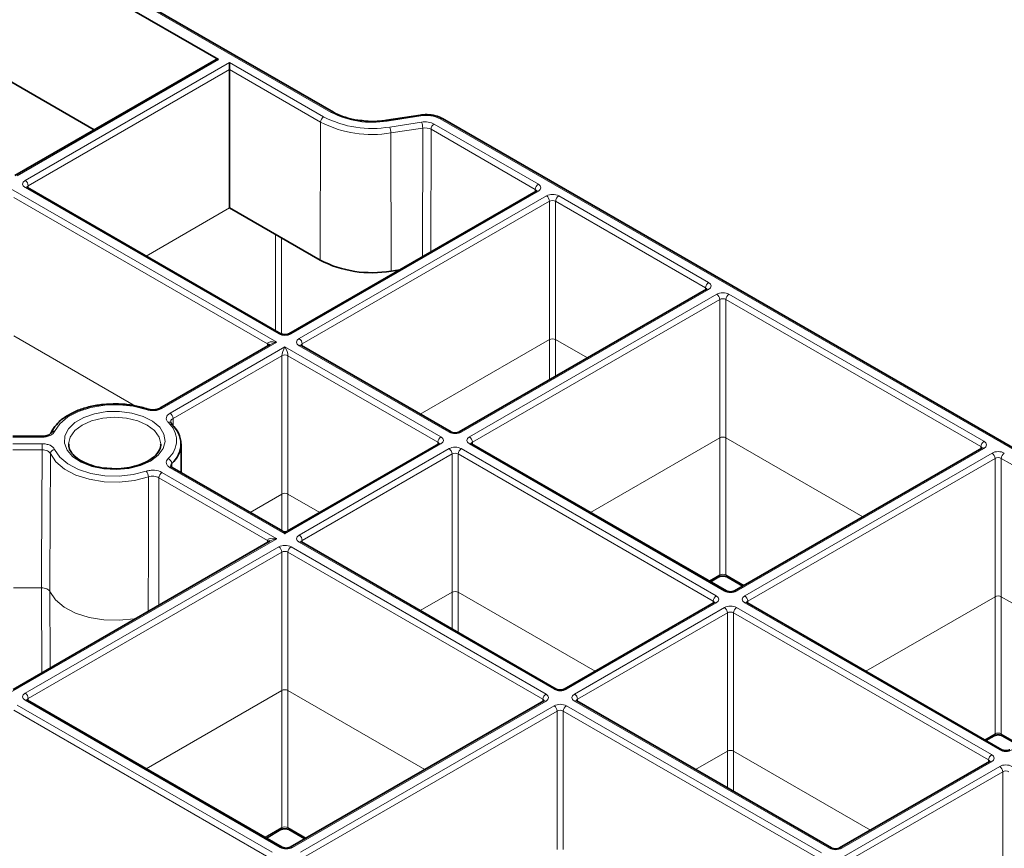
# Model space of a CAD drawing. Units: millimetres. Extents: x 60 to 2156, y -17 to 923.
# Drawn here: x 1889 to 1946, y 551 to 598 of the extents above; entities that cross this region are included whole.
import ezdxf

# ---------------------------------------------------------------- set-up
doc = ezdxf.new("R2010")
doc.units = ezdxf.units.MM
doc.layers.add('BEMASS', color=3, linetype='Continuous')

# ---------------------------------------------------------------- blocks, each defined once
blk = doc.blocks.new('Element przykrywający 0.5')
at = {"color": 8, "linetype": 'Continuous', "lineweight": 18}
for p, q in [((145.986, 173.437), (173.151, 157.755)), ((154.995, 154.087), (166.635, 160.807)), ((167.281, 160.637), (155.465, 153.816)), ((172.712, 157.502), (167.281, 160.637)), ((155.642, 153.51), (167.281, 160.229)), ((167.281, 160.229), (172.535, 157.196)), ((172.505, 149.217), (172.535, 157.196)), ((176.373, 157.257), (178.325, 157.559)), ((178.37, 157.194), (176.534, 156.91)), ((185.119, 153.605), (179.095, 157.082)), ((179.449, 157.385), (244.339, 119.925)), ((176.599, 156.568), (178.435, 156.852)), ((176.61, 148.582), (176.599, 156.568)), ((178.435, 156.852), (178.423, 149.416)), ((178.907, 149.695), (178.918, 156.777)), ((178.918, 156.777), (184.942, 153.299)), ((170.004, 144.471), (154.641, 153.34)), ((155.465, 153.407), (170.121, 144.947)), ((155.643, 153.389), (155.642, 153.51)), ((170.828, 144.947), (185.119, 153.197)), ((184.942, 153.299), (184.941, 153.178)), ((154.818, 152.831), (169.474, 144.37)), ((185.589, 152.925), (171.298, 144.675)), ((171.475, 144.37), (185.766, 152.62)), ((185.766, 152.62), (185.766, 144.623)), ((186.119, 152.62), (194.78, 147.62)), ((186.119, 144.623), (186.119, 152.62)), ((194.956, 147.926), (186.296, 152.925)), ((167.281, 152.233), (162.464, 149.452)), ((169.933, 150.702), (169.933, 145.14)), ((170.286, 144.94), (170.286, 150.498)), ((180.666, 139.268), (194.956, 147.517)), ((194.78, 147.62), (194.779, 147.499)), ((195.427, 147.246), (181.136, 138.996)), ((181.313, 138.691), (195.603, 146.941)), ((195.603, 146.941), (195.603, 138.944)), ((195.957, 146.941), (210.69, 138.436)), ((195.957, 138.944), (195.957, 146.941)), ((210.866, 138.741), (196.134, 147.246)), ((154.818, 144.834), (161.844, 140.778)), ((185.766, 144.623), (178.297, 140.311)), ((185.766, 144.623), (185.766, 142.296)), ((187.958, 143.562), (186.119, 144.623)), ((186.119, 142.5), (186.119, 144.623)), ((163.368, 140.64), (170.004, 144.471)), ((170.475, 144.2), (163.839, 140.369)), ((169.473, 144.249), (169.474, 144.37)), ((179.489, 138.996), (170.475, 144.2)), ((171.298, 144.267), (179.959, 139.268)), ((171.476, 144.249), (171.475, 144.37)), ((164.015, 140.063), (170.298, 143.69)), ((170.298, 135.693), (170.298, 143.69)), ((170.651, 143.69), (179.312, 138.691)), ((170.651, 143.69), (170.651, 135.693)), ((164.018, 139.603), (164.015, 140.063)), ((154.749, 138.984), (156.442, 138.984)), ((195.603, 138.944), (188.135, 134.632)), ((195.603, 138.944), (195.603, 131.016)), ((203.868, 134.377), (195.957, 138.944)), ((195.957, 131.016), (195.957, 138.944)), ((156.442, 138.6), (154.749, 138.6)), ((170.475, 133.384), (179.489, 138.588)), ((179.959, 138.317), (171.298, 133.317)), ((179.312, 138.691), (179.311, 138.57)), ((195.398, 129.812), (180.666, 138.317)), ((181.136, 138.588), (195.869, 130.083)), ((181.314, 138.57), (181.313, 138.691)), ((196.576, 130.083), (210.866, 138.333)), ((210.69, 138.436), (210.689, 138.315)), ((154.749, 138.253), (156.442, 138.253)), ((171.475, 133.012), (180.135, 138.011)), ((180.135, 138.011), (180.135, 130.014)), ((180.489, 138.011), (195.222, 129.506)), ((180.489, 130.014), (180.489, 138.011)), ((197.046, 129.812), (211.337, 138.061)), ((211.513, 137.756), (197.223, 129.506)), ((211.513, 129.759), (211.513, 137.756)), ((226.6, 129.251), (211.867, 137.756)), ((211.867, 137.756), (211.867, 129.759)), ((163.839, 137.215), (170.475, 133.384)), ((163.94, 137.239), (163.938, 137.465)), ((163.192, 136.639), (169.474, 133.012)), ((170.004, 133.113), (163.368, 136.944)), ((168.46, 134.632), (170.298, 135.693)), ((170.298, 133.571), (170.298, 135.693)), ((170.651, 135.693), (172.49, 134.632)), ((170.651, 135.693), (170.651, 133.571)), ((154.641, 124.244), (170.004, 133.113)), ((170.121, 132.637), (155.465, 124.177)), ((169.473, 132.891), (169.474, 133.012)), ((185.561, 124.132), (170.828, 132.637)), ((171.298, 132.909), (186.031, 124.404)), ((171.476, 132.891), (171.475, 133.012)), ((155.642, 123.871), (170.298, 132.332)), ((170.298, 132.332), (170.298, 124.335)), ((170.651, 132.332), (185.384, 123.827)), ((170.651, 124.335), (170.651, 132.332)), ((195.603, 131.016), (195.001, 130.668)), ((197.002, 130.413), (195.957, 131.016)), ((156.409, 130.266), (154.791, 130.266)), ((156.409, 130.266), (156.429, 125.361)), ((180.135, 130.014), (178.297, 128.953)), ((180.135, 130.014), (180.135, 127.892)), ((180.489, 130.014), (188.4, 125.448)), ((180.489, 127.688), (180.489, 130.014)), ((204.045, 125.448), (211.513, 129.759)), ((211.513, 121.832), (211.513, 129.759)), ((211.867, 129.759), (219.778, 125.192)), ((211.867, 129.759), (211.867, 121.832)), ((186.738, 124.404), (195.398, 129.403)), ((195.222, 129.506), (195.221, 129.385)), ((211.778, 120.898), (197.046, 129.403)), ((197.223, 129.506), (197.224, 129.385)), ((187.208, 124.132), (195.869, 129.132)), ((196.045, 128.827), (187.385, 123.827)), ((196.045, 120.83), (196.045, 128.827)), ((211.132, 120.322), (196.399, 128.827)), ((196.399, 128.827), (196.399, 120.83)), ((196.576, 129.132), (211.308, 120.627)), ((170.298, 124.335), (162.464, 119.813)), ((170.298, 124.335), (170.298, 116.408)), ((178.562, 119.768), (170.651, 124.335)), ((170.651, 116.408), (170.651, 124.335)), ((169.728, 114.992), (154.995, 123.497)), ((155.465, 123.768), (170.198, 115.263)), ((155.643, 123.75), (155.642, 123.871)), ((170.905, 115.263), (185.561, 123.724)), ((185.384, 123.827), (185.383, 123.706)), ((201.941, 115.219), (187.208, 123.724)), ((187.385, 123.827), (187.386, 123.706)), ((154.818, 123.192), (169.551, 114.687)), ((171.375, 114.992), (186.031, 123.453)), ((186.208, 123.148), (171.552, 114.687)), ((186.208, 115.151), (186.208, 123.148)), ((201.294, 114.643), (186.561, 123.148)), ((186.561, 123.148), (186.561, 115.151)), ((186.738, 123.453), (201.471, 114.948)), ((210.911, 121.484), (211.513, 121.832)), ((211.867, 121.832), (212.911, 121.229)), ((194.207, 119.768), (196.045, 120.83)), ((196.045, 118.707), (196.045, 120.83)), ((204.31, 116.263), (196.399, 120.83)), ((196.399, 120.83), (196.399, 118.503)), ((211.308, 120.219), (202.648, 115.219)), ((211.131, 120.201), (211.132, 120.322)), ((202.765, 114.744), (211.778, 119.947)), ((211.955, 119.642), (203.295, 114.643)), ((211.955, 111.645), (211.955, 119.642)), ((170.298, 116.408), (169.33, 115.849)), ((171.696, 115.805), (170.651, 116.408))]:
    blk.add_line(p, q, dxfattribs=at)
at = {"color": 7, "linetype": 'Continuous', "lineweight": 35}
for p, q in [((173.276, 157.768), (146.111, 173.45)), ((151.272, 169.676), (166.635, 160.807)), ((151.448, 161.373), (159.458, 156.748)), ((166.509, 160.819), (154.87, 154.099)), ((167.281, 152.233), (167.281, 160.229)), ((178.287, 157.602), (176.335, 157.3)), ((244.464, 119.937), (179.574, 157.397)), ((170.246, 144.959), (155.59, 153.42)), ((184.994, 153.209), (170.703, 144.959)), ((167.281, 152.233), (172.505, 149.217)), ((176.61, 148.582), (177.114, 148.66)), ((194.831, 147.53), (180.541, 139.28)), ((169.63, 144.339), (163.243, 140.653)), ((180.084, 139.28), (171.423, 144.279)), ((156.442, 139.03), (154.749, 139.03)), ((163.305, 138.584), (163.304, 138.544)), ((164.478, 136.93), (164.47, 138.596)), ((179.364, 138.6), (170.6, 133.541)), ((195.994, 130.095), (181.261, 138.6)), ((210.741, 138.345), (196.451, 130.095)), ((170.35, 133.541), (163.964, 137.228)), ((169.63, 132.981), (154.766, 124.401)), ((186.156, 124.416), (171.423, 132.921)), ((195.073, 130.627), (195.552, 130.903)), ((196.009, 130.903), (196.929, 130.372)), ((195.273, 129.416), (186.613, 124.416)), ((211.903, 120.911), (197.171, 129.416)), ((170.323, 115.276), (155.59, 123.781)), ((185.436, 123.737), (170.78, 115.276)), ((202.066, 115.232), (187.333, 123.737)), ((210.983, 121.442), (211.462, 121.718)), ((211.919, 121.718), (212.839, 121.187)), ((211.183, 120.231), (202.523, 115.232)), ((169.402, 115.807), (170.246, 116.294)), ((170.703, 116.294), (171.624, 115.763))]:
    blk.add_line(p, q, dxfattribs=at)
at = {"color": 7, "linetype": 'Continuous', "lineweight": 35, "flags": 128}
for points in [[(167.281, 160.637), (167.281, 160.593), (167.281, 160.543), (167.281, 160.489), (167.281, 160.433), (167.281, 160.377), (167.281, 160.323), (167.281, 160.273), (167.281, 160.229)], [(155.59, 153.42), (155.59, 153.42), (155.587, 153.421)], [(184.994, 153.209), (184.994, 153.209), (184.996, 153.21)], [(179.364, 138.6), (179.364, 138.6), (179.366, 138.602)], [(171.423, 132.921), (171.423, 132.921), (171.421, 132.923)], [(187.333, 123.737), (187.333, 123.737), (187.331, 123.738)], [(211.183, 120.231), (211.184, 120.231), (211.186, 120.233)]]:
    blk.add_lwpolyline(points, dxfattribs=at)
at = {"color": 8, "linetype": 'Continuous', "lineweight": 18, "flags": 128}
for points in [[(178.325, 157.559), (178.313, 157.582), (178.301, 157.596), (178.289, 157.602), (178.287, 157.602)], [(176.373, 157.257), (176.361, 157.28), (176.349, 157.295), (176.338, 157.3), (176.335, 157.3)], [(157.168, 139.309), (157.466, 139.754), (157.933, 140.148), (158.544, 140.47), (159.266, 140.703), (160.062, 140.833), (160.888, 140.855), (161.701, 140.767), (162.457, 140.573)], [(162.7, 137.601), (163.148, 137.935), (163.439, 138.322), (163.553, 138.739), (163.484, 139.159), (163.237, 139.557), (162.826, 139.906), (162.277, 140.185), (161.625, 140.377), (160.912, 140.469), (160.181, 140.456), (159.478, 140.338), (158.849, 140.123), (158.332, 139.824), (157.959, 139.461), (157.755, 139.056), (157.732, 138.634), (157.892, 138.222), (158.224, 137.845), (158.708, 137.529), (159.313, 137.291), (160.001, 137.148), (160.729, 137.109), (161.451, 137.175), (162.122, 137.342), (162.7, 137.601)], [(157.97, 138.598), (158.06, 138.987), (158.327, 139.359), (158.751, 139.678), (159.303, 139.922), (159.947, 140.076), (160.637, 140.129), (161.328, 140.076), (161.971, 139.922), (162.523, 139.678), (162.947, 139.359), (163.214, 138.987), (163.305, 138.589), (163.305, 138.584)], [(156.442, 138.984), (156.442, 139.008), (156.442, 139.024), (156.442, 139.03), (156.442, 139.03)], [(156.442, 138.6), (156.442, 138.568), (156.442, 138.53), (156.442, 138.486), (156.442, 138.439), (156.442, 138.39), (156.442, 138.342), (156.442, 138.295), (156.442, 138.253)], [(162.457, 137.011), (161.701, 136.817), (160.888, 136.729), (160.062, 136.751), (159.266, 136.881), (158.544, 137.114), (157.933, 137.436), (157.466, 137.83), (157.168, 138.275)], [(156.442, 138.253), (156.414, 131.361), (156.409, 130.266)], [(156.892, 130.051), (156.896, 130.87), (156.91, 134.146), (156.926, 138.036)], [(156.926, 138.036), (157.245, 137.559), (157.744, 137.138), (158.398, 136.793), (159.17, 136.545), (160.022, 136.405), (160.905, 136.382), (161.775, 136.476), (162.584, 136.683)], [(162.584, 136.683), (162.584, 136.068), (162.582, 132.789), (162.581, 128.912)], [(163.185, 129.261), (163.191, 135.818), (163.192, 136.639)], [(156.892, 130.051), (157.217, 129.575), (157.721, 129.153), (158.379, 128.809), (159.154, 128.56), (160.008, 128.419), (160.894, 128.395), (161.767, 128.487), (161.881, 128.508)], [(156.911, 125.639), (156.91, 125.98), (156.892, 130.051)]]:
    blk.add_lwpolyline(points, dxfattribs=at)
at = {"color": 8, "linetype": 'Continuous', "lineweight": 18}
for centre, radius, start, end in [((173.224, 157.653), 0.126, 65.9059, 125.5847), ((175.504, 162.304), 5.121, 242.6426, 279.7712), ((172.919, 157.178), 0.384, 122.6184, 177.2374), ((175.503, 162.933), 6.459, 242.6429, 279.7711), ((175.503, 162.897), 6.075, 242.6429, 279.7711), ((178.628, 155.798), 1.787, 62.6429, 99.7709), ((177.482, 156.849), 0.953, 0.1569, 21.2319), ((179.302, 156.759), 0.384, 122.6175, 177.2383), ((179.522, 157.289), 0.12, 64.103, 127.206), ((175.645, 156.565), 0.954, 0.1601, 21.225), ((155.258, 153.492), 0.384, 2.7618, 57.3824), ((155.539, 153.304), 0.127, 67.4032, 125.4511), ((185.326, 153.281), 0.384, 122.6175, 177.2383), ((185.045, 153.093), 0.127, 54.5452, 112.6005), ((185.382, 152.601), 0.384, 2.7615, 57.3827), ((186.503, 152.601), 0.384, 122.6175, 177.2383), ((195.164, 147.602), 0.384, 122.6175, 177.2383), ((194.884, 147.422), 0.12, 52.7271, 115.9628), ((195.219, 146.922), 0.384, 2.7618, 57.3824), ((196.341, 146.922), 0.384, 122.6175, 177.2383), ((170.195, 144.844), 0.126, 66.564, 125.5277), ((170.755, 144.844), 0.126, 54.4723, 113.4337), ((171.091, 144.351), 0.384, 2.7615, 57.3827), ((169.415, 144.247), 0.137, 18.3608, 64.2115), ((171.371, 144.171), 0.12, 64.103, 127.206), ((170.475, 143.346), 0.387, 62.8352, 117.1648), ((162.523, 140.525), 0.082, 79.9487, 143.9713), ((163.296, 140.546), 0.119, 52.6197, 117.3434), ((163.631, 140.045), 0.384, 2.7615, 57.3827), ((163.789, 139.688), 0.169, 49.0244, 113.2007), ((162.832, 138.792), 1.377, 310.2959, 49.7039), ((179.696, 138.672), 0.384, 122.6184, 177.2374), ((180.032, 139.165), 0.126, 65.941, 125.5816), ((180.593, 139.172), 0.12, 52.67, 115.9198), ((180.929, 138.672), 0.384, 2.7618, 57.3824), ((157.195, 138.006), 0.27, 95.6453, 173.6959), ((179.415, 138.485), 0.127, 54.5462, 112.5994), ((179.751, 137.993), 0.384, 2.7618, 57.3824), ((180.873, 137.993), 0.384, 122.6184, 177.2374), ((181.209, 138.492), 0.12, 64.103, 127.206), ((211.074, 138.417), 0.384, 122.6175, 177.2383), ((210.794, 138.237), 0.12, 52.7654, 115.9242), ((163.619, 137.439), 0.32, 4.6713, 71.1398), ((211.129, 137.738), 0.384, 2.7619, 57.3824), ((212.251, 137.738), 0.384, 122.6175, 177.2383), ((163.911, 137.116), 0.123, 65.0595, 126.2517), ((162.073, 136.673), 0.512, 1.1086, 41.2776), ((163.576, 136.62), 0.384, 122.6173, 177.2375), ((171.091, 132.993), 0.384, 2.7618, 57.3824), ((169.415, 132.889), 0.136, 18.3533, 64.2126), ((169.914, 132.314), 0.384, 2.7618, 57.3824), ((171.035, 132.314), 0.384, 122.6173, 177.2375), ((171.372, 132.805), 0.127, 67.4016, 125.4527), ((195.479, 131.005), 0.125, 305.6053, 5.3712), ((196.082, 131.005), 0.125, 174.6313, 234.3949), ((195.606, 129.488), 0.384, 122.6184, 177.2374), ((195.942, 129.981), 0.126, 65.941, 125.5816), ((196.503, 129.987), 0.12, 52.7753, 115.8141), ((196.839, 129.488), 0.384, 2.7619, 57.3824), ((195.326, 129.308), 0.12, 52.7654, 115.9242), ((197.118, 129.308), 0.12, 64.103, 127.206), ((195.661, 128.808), 0.384, 2.7619, 57.3824), ((196.783, 128.808), 0.384, 122.6184, 177.2374), ((155.258, 123.853), 0.384, 2.7618, 57.3824), ((185.768, 123.809), 0.384, 122.6173, 177.2375), ((186.104, 124.301), 0.126, 66.5683, 125.5256), ((186.666, 124.308), 0.12, 52.7753, 115.8141), ((187.001, 123.809), 0.384, 2.7619, 57.3824), ((155.538, 123.673), 0.12, 64.1076, 127.2037), ((185.488, 123.629), 0.12, 52.7654, 115.9242), ((187.282, 123.621), 0.127, 67.4016, 125.4527), ((185.824, 123.129), 0.384, 2.7619, 57.3824), ((186.945, 123.129), 0.384, 122.6173, 177.2375), ((211.389, 121.82), 0.125, 305.6067, 5.37), ((211.992, 121.82), 0.125, 174.6313, 234.3949), ((211.516, 120.303), 0.384, 122.6184, 177.2374), ((211.852, 120.796), 0.126, 65.941, 125.5816), ((211.235, 120.115), 0.127, 54.5466, 112.599), ((211.571, 119.624), 0.384, 2.7617, 57.3826), ((170.173, 116.396), 0.125, 305.6053, 5.3712), ((170.776, 116.396), 0.125, 174.6313, 234.3949), ((170.271, 115.161), 0.126, 65.9453, 125.5796), ((170.832, 115.168), 0.12, 52.7753, 115.8141), ((202.014, 115.116), 0.126, 66.5683, 125.5256), ((202.575, 115.116), 0.126, 54.4728, 113.4338)]:
    blk.add_arc(centre, radius, start, end, dxfattribs=at)
at = {"color": 7, "linetype": 'Continuous', "lineweight": 35}
for centre, radius, start, end in [((175.503, 155.011), 6.524, 242.6427, 279.7711), ((163.796, 139.718), 0.142, 357.9216, 43.1074), ((162.985, 138.589), 1.474, 310.2959, 49.7043), ((157.119, 139.114), 0.201, 75.6949, 153.1936), ((170.475, 133.758), 0.25, 242.0362, 297.9269)]:
    blk.add_arc(centre, radius, start, end, dxfattribs=at)
blk.add_ellipse((166.634, 160.602), major_axis=(-0.124, 0.217), ratio=0.579895, start_param=5.50007, end_param=6.285386, dxfattribs=at)
at = {"color": 8, "linetype": 'Continuous', "lineweight": 18}
for centre, major_axis, ratio, start_param, end_param in [((178.565, 156.776), (0.75, 0), 0.577294, 0.785397, 1.832584), ((178.565, 156.572), (0.5, 0), 0.579287, 0.784927, 1.832113), ((155.819, 153.612), (0.5, 0), 0.577277, 2.356204, 3.926981), ((155.819, 153.407), (0.25, -0.002), 0.577233, 2.360566, 3.141885), ((184.765, 153.196), (0.25, 0.002), 0.577233, 6.264637, 7.064212), ((184.765, 153.401), (0.5, 0), 0.577277, 5.497797, 7.068574), ((185.943, 152.721), (0.5, 0), 0.577299, 0.785408, 2.356185), ((185.943, 152.517), (0.25, 0), 0.582359, 0.785408, 2.356185), ((194.603, 147.517), (0.25, 0.002), 0.577233, 6.264637, 7.064212), ((194.603, 147.721), (0.5, 0), 0.577277, 5.497797, 7.068574), ((195.78, 147.042), (0.5, 0), 0.577299, 0.785408, 2.356185), ((195.78, 146.838), (0.25, 0), 0.582359, 0.785408, 2.356185), ((170.004, 144.267), (0.529, -0.119), 0.368996, 1.653368, 3.219801), ((170.475, 145.151), (0.5, 0), 0.577299, 3.927, 5.497778), ((171.652, 144.471), (0.5, 0), 0.577277, 2.356204, 3.926981), ((185.943, 144.521), (0.25, 0), 0.577299, 0.785408, 2.356185), ((170.004, 144.267), (0.529, 0.119), 0.368996, 1.488224, 2.273541), ((170.475, 143.996), (0.156, 0.366), 0.227773, 1.079343, 2.645776), ((170.475, 143.996), (-0.156, 0.366), 0.227773, 3.637409, 5.203842), ((171.652, 144.267), (0.25, -0.002), 0.577233, 2.360566, 3.141885), ((179.135, 138.792), (0.5, 0), 0.577277, 5.497797, 7.068574), ((180.312, 139.472), (0.5, 0), 0.577299, 3.927, 5.497778), ((181.49, 138.792), (0.5, 0), 0.577277, 2.356204, 3.926981), ((195.78, 138.842), (0.25, 0), 0.577299, 0.785408, 2.356185), ((179.135, 138.588), (0.25, 0.002), 0.577233, 6.264637, 7.064212), ((180.312, 138.112), (0.5, 0), 0.577299, 0.785408, 2.356185), ((181.49, 138.588), (0.25, -0.002), 0.577233, 2.360566, 3.141885), ((210.513, 138.333), (0.25, 0.002), 0.577233, 6.264637, 7.064212), ((210.513, 138.537), (0.5, 0), 0.577277, 5.497797, 7.068574), ((180.312, 137.908), (0.25, 0), 0.582359, 0.785408, 2.356185), ((211.69, 137.857), (0.5, 0), 0.577299, 0.785408, 2.356185), ((211.69, 137.653), (0.25, 0), 0.582359, 0.785408, 2.356185), ((170.475, 135.591), (0.25, 0), 0.577299, 0.785408, 2.356185), ((170.004, 132.909), (0.529, -0.119), 0.368996, 1.653368, 3.219801), ((170.475, 133.18), (-0.156, 0.366), 0.227773, 5.203842, 5.989159), ((170.475, 133.18), (0.156, 0.366), 0.227773, 0.279467, 1.079343), ((171.652, 133.113), (0.5, 0), 0.577277, 2.356204, 3.926981), ((170.004, 132.909), (0.529, 0.119), 0.368996, 1.488224, 2.273541), ((170.475, 132.433), (0.5, 0), 0.577299, 0.785408, 2.356185), ((171.652, 132.909), (0.25, -0.002), 0.577233, 2.360566, 3.141885), ((170.475, 132.229), (0.25, 0), 0.582359, 0.785408, 2.356185), ((195.78, 130.915), (0.25, 0), 0.572282, 0.785408, 2.356185), ((180.312, 129.912), (0.25, 0), 0.577299, 0.785408, 2.356185), ((195.045, 129.607), (0.5, 0), 0.577277, 5.497797, 7.068574), ((196.222, 130.287), (0.5, 0), 0.577299, 3.927, 5.497778), ((197.399, 129.607), (0.5, 0), 0.577277, 2.356204, 3.926981), ((211.69, 129.657), (0.25, 0), 0.577299, 0.785408, 2.356185), ((195.045, 129.403), (0.25, 0.002), 0.577233, 6.264637, 7.064212), ((196.222, 128.928), (0.5, 0), 0.577299, 0.785408, 2.356185), ((197.399, 129.403), (0.25, -0.002), 0.577233, 2.360566, 3.141888), ((196.222, 128.724), (0.25, 0), 0.582359, 0.785408, 2.356185), ((155.819, 123.973), (0.5, 0), 0.577277, 2.356204, 3.926981), ((170.475, 124.233), (0.25, 0), 0.577299, 0.785408, 2.356185), ((185.207, 123.928), (0.5, 0), 0.577277, 5.497797, 7.068574), ((186.385, 124.608), (0.5, 0), 0.577299, 3.927, 5.497778), ((187.562, 123.928), (0.5, 0), 0.577277, 2.356204, 3.926981), ((155.819, 123.768), (0.25, -0.002), 0.577233, 2.360566, 3.141885), ((185.207, 123.724), (0.25, 0.002), 0.577233, 6.264637, 7.064212), ((186.385, 123.249), (0.5, 0), 0.577299, 0.785408, 2.356185), ((187.562, 123.724), (0.25, -0.002), 0.577233, 2.360566, 3.141888), ((186.385, 123.045), (0.25, 0), 0.582359, 0.785408, 2.356185), ((211.69, 121.731), (0.25, 0), 0.572282, 0.785408, 2.356185), ((196.222, 120.728), (0.25, 0), 0.577299, 0.785408, 2.356185), ((210.955, 120.423), (0.5, 0), 0.577277, 5.497797, 7.068574), ((212.132, 121.102), (0.5, 0), 0.577299, 3.927, 5.497778), ((210.955, 120.219), (0.25, 0.002), 0.577233, 0.235342, 0.781027), ((212.132, 119.743), (0.5, 0), 0.577299, 0.785408, 2.356185), ((212.132, 119.539), (0.25, 0), 0.582359, 0.785408, 2.356185), ((170.475, 116.307), (0.25, 0), 0.572282, 0.785408, 2.356185), ((170.551, 115.468), (0.5, 0), 0.577299, 3.927, 5.497778), ((202.294, 115.423), (0.5, 0), 0.577299, 3.927, 5.497778)]:
    blk.add_ellipse(centre, major_axis=major_axis, ratio=ratio, start_param=start_param, end_param=end_param, dxfattribs=at)
at = {"color": 7, "linetype": 'Continuous', "lineweight": 35}
for points, knots in [([(174.939, 157.278), (174.824, 157.288), (174.478, 157.318), (173.947, 157.461), (173.521, 157.631), (173.317, 157.745), (173.276, 157.768)], [0, 0, 0, 0, 0.181983, 0.545633, 0.907557, 1, 1, 1, 1]), ([(179.574, 157.397), (179.508, 157.431), (179.318, 157.529), (178.938, 157.622), (178.557, 157.637), (178.345, 157.609), (178.287, 157.602)], [0, 0, 0, 0, 0.18474, 0.528162, 0.87111, 1, 1, 1, 1]), ([(176.335, 157.3), (176.218, 157.284), (175.874, 157.239), (175.395, 157.221), (175.053, 157.264), (174.939, 157.278)], [0, 0, 0, 0, 0.257102, 0.75187, 1, 1, 1, 1]), ([(155.59, 153.42), (155.579, 153.427), (155.561, 153.441), (155.562, 153.44), (155.562, 153.44)], [0, 0, 0, 0, 0.588226, 1, 1, 1, 1]), ([(185.022, 153.23), (185.022, 153.229), (185.022, 153.228), (185.003, 153.215), (184.994, 153.209)], [0, 0, 0, 0, 0.526728, 1, 1, 1, 1]), ([(194.86, 147.551), (194.86, 147.55), (194.86, 147.549), (194.84, 147.536), (194.831, 147.53)], [0, 0, 0, 0, 0.526728, 1, 1, 1, 1]), ([(170.703, 144.959), (170.687, 144.951), (170.653, 144.934), (170.572, 144.913), (170.475, 144.905), (170.374, 144.913), (170.292, 144.935), (170.259, 144.952), (170.246, 144.959)], [0, 0, 0, 0, 0.154766, 0.317916, 0.496522, 0.684034, 0.869706, 1, 1, 1, 1]), ([(171.423, 144.279), (171.412, 144.287), (171.394, 144.3), (171.395, 144.3), (171.395, 144.3)], [0, 0, 0, 0, 0.588206, 1, 1, 1, 1]), ([(160.248, 140.883), (160.126, 140.878), (159.744, 140.862), (159.13, 140.736), (158.437, 140.515), (157.849, 140.201), (157.484, 139.956), (157.364, 139.802), (157.359, 139.796)], [0, 0, 0, 0, 0.103903, 0.324389, 0.545461, 0.767487, 0.990625, 1, 1, 1, 1]), ([(162.538, 140.606), (162.417, 140.644), (162.066, 140.755), (161.435, 140.869), (160.778, 140.923), (160.384, 140.893), (160.248, 140.883)], [0, 0, 0, 0, 0.1727165, 0.5000581, 0.8272239, 1, 1, 1, 1]), ([(163.241, 140.653), (163.233, 140.648), (163.197, 140.624), (163.083, 140.584), (162.907, 140.555), (162.716, 140.562), (162.584, 140.585), (162.539, 140.606), (162.538, 140.606)], [0, 0, 0, 0, 0.053554, 0.272771, 0.506846, 0.75116, 0.996626, 1, 1, 1, 1]), ([(157.359, 139.796), (157.236, 139.659), (157.067, 139.472), (156.967, 139.262), (156.94, 139.207)], [0, 0, 0, 0, 0.733328, 1, 1, 1, 1]), ([(163.901, 139.816), (163.896, 139.821), (163.87, 139.843), (163.869, 139.858), (163.869, 139.858), (163.869, 139.858)], [0, 0, 0, 0, 0.124441, 0.657272, 1, 1, 1, 1]), ([(156.939, 139.205), (156.938, 139.204), (156.937, 139.199), (156.904, 139.156), (156.801, 139.093), (156.648, 139.047), (156.519, 139.026), (156.45, 139.031), (156.442, 139.032)], [0, 0, 0, 0, 0.054967, 0.277882, 0.507848, 0.732538, 0.9697, 1, 1, 1, 1]), ([(180.541, 139.28), (180.524, 139.272), (180.491, 139.255), (180.409, 139.234), (180.313, 139.226), (180.211, 139.234), (180.13, 139.256), (180.097, 139.273), (180.084, 139.28)], [0, 0, 0, 0, 0.1547653, 0.3179152, 0.4965193, 0.6840344, 0.8697061, 1, 1, 1, 1]), ([(160.467, 137.16), (160.271, 137.173), (159.86, 137.199), (159.279, 137.344), (158.762, 137.559), (158.357, 137.831), (158.094, 138.135), (157.971, 138.391), (157.983, 138.544), (157.987, 138.596)], [0, 0, 0, 0, 0.142033, 0.298745, 0.454549, 0.609143, 0.763035, 0.918091, 1, 1, 1, 1]), ([(163.294, 138.552), (163.296, 138.534), (163.311, 138.404), (163.202, 138.176), (162.962, 137.866), (162.703, 137.697), (162.575, 137.613)], [0, 0, 0, 0, 0.058059, 0.407417, 0.706258, 1, 1, 1, 1]), ([(179.392, 138.621), (179.392, 138.621), (179.392, 138.619), (179.373, 138.606), (179.364, 138.6)], [0, 0, 0, 0, 0.526728, 1, 1, 1, 1]), ([(181.261, 138.6), (181.25, 138.608), (181.231, 138.621), (181.233, 138.621), (181.233, 138.62)], [0, 0, 0, 0, 0.588221, 1, 1, 1, 1]), ([(210.77, 138.366), (210.77, 138.365), (210.769, 138.364), (210.75, 138.351), (210.741, 138.345)], [0, 0, 0, 0, 0.526729, 1, 1, 1, 1]), ([(162.575, 137.613), (162.496, 137.571), (162.264, 137.447), (161.798, 137.284), (161.182, 137.175), (160.721, 137.136), (160.487, 137.158), (160.467, 137.16)], [0, 0, 0, 0, 0.142852, 0.418366, 0.695367, 0.973303, 1, 1, 1, 1]), ([(163.967, 137.228), (163.958, 137.233), (163.912, 137.255), (163.876, 137.299), (163.868, 137.317), (163.869, 137.318), (163.87, 137.319)], [0, 0, 0, 0, 0.0864431, 0.4504856, 0.8182183, 1, 1, 1, 1]), ([(171.423, 132.921), (171.412, 132.929), (171.394, 132.942), (171.395, 132.942), (171.395, 132.941)], [0, 0, 0, 0, 0.588239, 1, 1, 1, 1]), ([(195.552, 130.903), (195.568, 130.911), (195.602, 130.928), (195.683, 130.948), (195.78, 130.957), (195.881, 130.948), (195.963, 130.926), (195.995, 130.91), (196.009, 130.903)], [0, 0, 0, 0, 0.154766, 0.31789, 0.496517, 0.684033, 0.869706, 1, 1, 1, 1]), ([(196.451, 130.095), (196.434, 130.087), (196.401, 130.07), (196.319, 130.05), (196.223, 130.042), (196.121, 130.05), (196.039, 130.072), (196.007, 130.088), (195.994, 130.095)], [0, 0, 0, 0, 0.154766, 0.317916, 0.49652, 0.684035, 0.869708, 1, 1, 1, 1]), ([(195.302, 129.437), (195.302, 129.436), (195.301, 129.435), (195.282, 129.422), (195.273, 129.416)], [0, 0, 0, 0, 0.526729, 1, 1, 1, 1]), ([(197.171, 129.416), (197.16, 129.423), (197.141, 129.436), (197.142, 129.436), (197.143, 129.436)], [0, 0, 0, 0, 0.588221, 1, 1, 1, 1]), ([(186.613, 124.416), (186.597, 124.408), (186.563, 124.391), (186.482, 124.371), (186.385, 124.362), (186.284, 124.371), (186.202, 124.393), (186.169, 124.409), (186.156, 124.416)], [0, 0, 0, 0, 0.154767, 0.317893, 0.496511, 0.684027, 0.869705, 1, 1, 1, 1]), ([(155.59, 123.781), (155.579, 123.789), (155.561, 123.802), (155.562, 123.801), (155.562, 123.801)], [0, 0, 0, 0, 0.588239, 1, 1, 1, 1]), ([(185.464, 123.758), (185.464, 123.757), (185.464, 123.755), (185.445, 123.743), (185.436, 123.737)], [0, 0, 0, 0, 0.526729, 1, 1, 1, 1]), ([(187.333, 123.737), (187.322, 123.744), (187.304, 123.757), (187.305, 123.757), (187.305, 123.757)], [0, 0, 0, 0, 0.58824, 1, 1, 1, 1]), ([(211.462, 121.718), (211.478, 121.726), (211.511, 121.743), (211.593, 121.764), (211.69, 121.772), (211.791, 121.764), (211.873, 121.742), (211.905, 121.725), (211.919, 121.718)], [0, 0, 0, 0, 0.154766, 0.317891, 0.496518, 0.684033, 0.869708, 1, 1, 1, 1]), ([(212.361, 120.911), (212.344, 120.903), (212.311, 120.886), (212.229, 120.865), (212.132, 120.857), (212.031, 120.865), (211.949, 120.887), (211.917, 120.904), (211.903, 120.911)], [0, 0, 0, 0, 0.1547653, 0.3179152, 0.4965193, 0.6840344, 0.8697061, 1, 1, 1, 1]), ([(211.212, 120.252), (211.212, 120.251), (211.211, 120.25), (211.192, 120.237), (211.183, 120.231)], [0, 0, 0, 0, 0.526728, 1, 1, 1, 1]), ([(170.246, 116.294), (170.262, 116.302), (170.296, 116.319), (170.377, 116.34), (170.474, 116.348), (170.576, 116.34), (170.657, 116.318), (170.69, 116.301), (170.703, 116.294)], [0, 0, 0, 0, 0.154778, 0.317902, 0.496516, 0.684031, 0.869705, 1, 1, 1, 1]), ([(170.78, 115.276), (170.763, 115.268), (170.73, 115.251), (170.648, 115.23), (170.552, 115.222), (170.45, 115.23), (170.369, 115.252), (170.336, 115.269), (170.323, 115.276)], [0, 0, 0, 0, 0.154767, 0.317905, 0.496511, 0.684027, 0.869706, 1, 1, 1, 1]), ([(202.523, 115.232), (202.507, 115.223), (202.473, 115.207), (202.392, 115.186), (202.295, 115.178), (202.194, 115.186), (202.112, 115.208), (202.079, 115.225), (202.066, 115.232)], [0, 0, 0, 0, 0.154767, 0.317892, 0.496509, 0.684027, 0.869703, 1, 1, 1, 1])]:
    blk.add_open_spline(points, degree=3, knots=knots, dxfattribs=at)
at = {"color": 8, "linetype": 'Continuous', "lineweight": 18}
for points, knots in [([(162.457, 140.573), (162.6, 140.525), (162.768, 140.505), (163.015, 140.523), (163.094, 140.537), (163.243, 140.579), (163.31, 140.606), (163.368, 140.64)], [0, 0, 0, 0, 0.5, 0.5, 0.75, 0.75, 1, 1, 1, 1]), ([(163.839, 140.369), (163.721, 140.301), (163.646, 140.212), (163.614, 140.069), (163.618, 140.022), (163.651, 139.928), (163.681, 139.884), (163.723, 139.843)], [0, 0, 0, 0, 0.5, 0.5, 0.75, 0.75, 1, 1, 1, 1]), ([(163.876, 139.858), (163.874, 139.872), (163.869, 139.919), (163.915, 139.993), (163.983, 140.041), (164.015, 140.063)], [0, 0, 0, 0, 0.185185, 0.612173, 1, 1, 1, 1]), ([(156.442, 138.984), (156.608, 138.984), (156.771, 139.016), (156.967, 139.104), (157.023, 139.139), (157.114, 139.219), (157.147, 139.262), (157.168, 139.309)], [0, 0, 0, 0, 0.5, 0.5, 0.75, 0.75, 1, 1, 1, 1]), ([(157.168, 138.275), (157.127, 138.368), (157.032, 138.451), (156.836, 138.539), (156.763, 138.561), (156.606, 138.592), (156.525, 138.6), (156.442, 138.6)], [0, 0, 0, 0, 0.5, 0.5, 0.75, 0.75, 1, 1, 1, 1]), ([(156.442, 138.253), (156.553, 138.253), (156.661, 138.231), (156.836, 138.153), (156.898, 138.098), (156.926, 138.036)], [0, 0, 0, 0, 0.5, 0.5, 1, 1, 1, 1]), ([(163.723, 137.741), (163.638, 137.659), (163.604, 137.562), (163.635, 137.419), (163.659, 137.374), (163.732, 137.288), (163.78, 137.249), (163.839, 137.215)], [0, 0, 0, 0, 0.5, 0.5, 0.75, 0.75, 1, 1, 1, 1]), ([(163.875, 137.318), (163.875, 137.34), (163.874, 137.392), (163.915, 137.438), (163.938, 137.465)], [0, 0, 0, 0, 0.42502, 1, 1, 1, 1]), ([(163.368, 136.944), (163.251, 137.012), (163.097, 137.055), (162.85, 137.073), (162.768, 137.071), (162.605, 137.052), (162.529, 137.035), (162.457, 137.011)], [0, 0, 0, 0, 0.5, 0.5, 0.75, 0.75, 1, 1, 1, 1]), ([(162.584, 136.683), (162.68, 136.716), (162.791, 136.729), (163.011, 136.713), (163.113, 136.684), (163.192, 136.639)], [0, 0, 0, 0, 0.5, 0.5, 1, 1, 1, 1]), ([(156.892, 130.051), (156.864, 130.113), (156.801, 130.167), (156.627, 130.245), (156.519, 130.266), (156.409, 130.266)], [0, 0, 0, 0, 0.5, 0.5, 1, 1, 1, 1])]:
    blk.add_open_spline(points, degree=3, knots=knots, dxfattribs=at)

msp = doc.modelspace()

# ---------------------------------------------------------------- block references
at = {"layer": 'BEMASS'}
msp.add_blockref('Element przykrywający 0.5', (1734.3266, 435.3472), dxfattribs=at)

doc.saveas('drawing.dxf')
